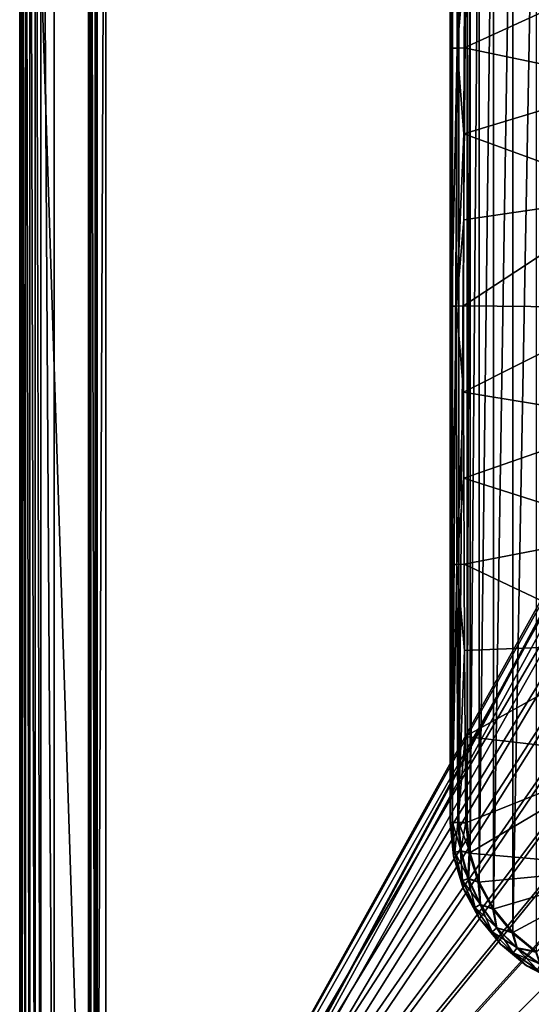
# Model space of a CAD drawing. Units: inches. Extents: x -312 to -96, y -71 to 44.
# Drawn here: x -312 to -297, y -6 to 22 of the extents above; entities that cross this region are included whole.
import ezdxf

# ---------------------------------------------------------------- set-up
doc = ezdxf.new("R2010")
doc.units = ezdxf.units.IN
doc.header["$MEASUREMENT"] = 0
for name, color, linetype in [('105', 7, 'Continuous'), ('107', 7, 'Continuous'), ('114', 7, 'Continuous'), ('133', 7, 'Continuous'), ('135', 7, 'Continuous'), ('156', 7, 'Continuous'), ('157', 7, 'Continuous'), ('162', 7, 'Continuous'), ('164', 7, 'Continuous'), ('173', 7, 'Continuous'), ('179', 7, 'Continuous'), ('180', 7, 'Continuous'), ('184', 7, 'Continuous'), ('193', 7, 'Continuous'), ('98', 7, 'Continuous')]:
    doc.layers.add(name, color=color, linetype=linetype)

msp = doc.modelspace()

# ---------------------------------------------------------------- linework, layer by layer
at = {"layer": '105', "linetype": 'Continuous'}
for points in [[(-299.164, 28.787, 160.518), (-299.164, -1.213, 160.518), (-299.164, 28.787, 177.557), (-299.164, 28.787, 160.518)], [(-299.164, 28.787, 177.557), (-299.164, -1.213, 160.518), (-299.164, 18.787, 177.61), (-299.164, 28.787, 177.557)], [(-299.164, 18.787, 177.61), (-299.164, -1.213, 160.518), (-299.164, 8.787, 177.611), (-299.164, 18.787, 177.61)], [(-299.164, -1.213, 160.518), (-299.164, -1.213, 177.561), (-299.164, 8.787, 177.611), (-299.164, -1.213, 160.518)]]:
    msp.add_3dface(points, dxfattribs=at)
at = {"layer": '107', "linetype": 'Continuous'}
for points in [[(-298.74, 23.794, 178.081), (-298.753, 21.295, 178.091), (-293.861, 23.538, 178.795), (-298.74, 23.794, 178.081)], [(-293.861, 23.538, 178.795), (-298.753, 21.295, 178.091), (-293.872, 20.274, 178.957), (-293.861, 23.538, 178.795)], [(-298.753, 21.295, 178.091), (-298.762, 18.796, 178.098), (-293.872, 20.274, 178.957), (-298.753, 21.295, 178.091)], [(-293.872, 20.274, 178.957), (-298.762, 18.796, 178.098), (-293.879, 17.011, 179.068), (-293.872, 20.274, 178.957)], [(-298.762, 18.796, 178.098), (-298.768, 16.296, 178.103), (-293.879, 17.011, 179.068), (-298.762, 18.796, 178.098)], [(-298.768, 16.296, 178.103), (-298.77, 13.795, 178.105), (-293.879, 17.011, 179.068), (-298.768, 16.296, 178.103)], [(-293.879, 17.011, 179.068), (-298.77, 13.795, 178.105), (-293.882, 13.75, 179.116), (-293.879, 17.011, 179.068)], [(-298.77, 13.795, 178.105), (-298.77, 11.294, 178.105), (-293.882, 13.75, 179.116), (-298.77, 13.795, 178.105)], [(-293.882, 13.75, 179.116), (-298.77, 11.294, 178.105), (-293.881, 10.49, 179.093), (-293.882, 13.75, 179.116)], [(-298.77, 11.294, 178.105), (-298.765, 8.793, 178.101), (-293.881, 10.49, 179.093), (-298.77, 11.294, 178.105)], [(-293.881, 10.49, 179.093), (-298.765, 8.793, 178.101), (-293.875, 7.233, 178.996), (-293.881, 10.49, 179.093)], [(-298.765, 8.793, 178.101), (-298.756, 6.291, 178.095), (-293.875, 7.233, 178.996), (-298.765, 8.793, 178.101)], [(-293.875, 7.233, 178.996), (-298.756, 6.291, 178.095), (-293.864, 3.979, 178.835), (-293.875, 7.233, 178.996)], [(-298.756, 6.291, 178.095), (-298.744, 3.789, 178.085), (-293.864, 3.979, 178.835), (-298.756, 6.291, 178.095)], [(-298.744, 3.789, 178.085), (-298.728, 1.286, 178.073), (-293.864, 3.979, 178.835), (-298.744, 3.789, 178.085)], [(-293.864, 3.979, 178.835), (-298.728, 1.286, 178.073), (-293.851, 0.73, 178.623), (-293.864, 3.979, 178.835)], [(-298.728, 1.286, 178.073), (-298.708, -1.216, 178.059), (-293.851, 0.73, 178.623), (-298.728, 1.286, 178.073)], [(-298.708, -1.216, 178.059), (-298.613, -2.102, 178.059), (-293.851, 0.73, 178.623), (-298.708, -1.216, 178.059)], [(-293.851, 0.73, 178.623), (-298.613, -2.102, 178.059), (-293.835, -2.516, 178.374), (-293.851, 0.73, 178.623)], [(-298.613, -2.102, 178.059), (-298.349, -2.947, 178.068), (-293.835, -2.516, 178.374), (-298.613, -2.102, 178.059)], [(-298.349, -2.947, 178.068), (-297.926, -3.728, 178.078), (-293.835, -2.516, 178.374), (-298.349, -2.947, 178.068)], [(-297.926, -3.728, 178.078), (-297.359, -4.415, 178.085), (-293.835, -2.516, 178.374), (-297.926, -3.728, 178.078)], [(-297.359, -4.415, 178.085), (-296.669, -4.981, 178.088), (-293.835, -2.516, 178.374), (-297.359, -4.415, 178.085)]]:
    msp.add_3dface(points, dxfattribs=at)
at = {"layer": '114', "linetype": 'Continuous'}
for points in [[(-299.069, -2.183, 177.561), (-299.164, -1.213, 177.561), (-299.068, -2.188, 160.518), (-299.069, -2.183, 177.561)], [(-299.068, -2.188, 160.518), (-299.164, -1.213, 177.561), (-299.164, -1.213, 160.518), (-299.068, -2.188, 160.518)], [(-298.786, -3.119, 177.569), (-299.069, -2.183, 177.561), (-299.068, -2.188, 160.518), (-298.786, -3.119, 177.569)], [(-298.783, -3.126, 160.518), (-298.786, -3.119, 177.569), (-299.068, -2.188, 160.518), (-298.783, -3.126, 160.518)], [(-298.326, -3.984, 177.578), (-298.786, -3.119, 177.569), (-298.783, -3.126, 160.518), (-298.326, -3.984, 177.578)], [(-298.321, -3.991, 160.518), (-298.326, -3.984, 177.578), (-298.783, -3.126, 160.518), (-298.321, -3.991, 160.518)], [(-297.704, -4.744, 177.586), (-298.326, -3.984, 177.578), (-298.321, -3.991, 160.518), (-297.704, -4.744, 177.586)], [(-297.699, -4.748, 160.518), (-297.704, -4.744, 177.586), (-298.321, -3.991, 160.518), (-297.699, -4.748, 160.518)], [(-296.943, -5.369, 177.588), (-297.704, -4.744, 177.586), (-297.699, -4.748, 160.518), (-296.943, -5.369, 177.588)], [(-296.942, -5.37, 160.518), (-296.943, -5.369, 177.588), (-297.699, -4.748, 160.518), (-296.942, -5.37, 160.518)], [(-296.074, -5.833, 177.587), (-296.943, -5.369, 177.588), (-296.077, -5.832, 160.518), (-296.074, -5.833, 177.587)], [(-296.077, -5.832, 160.518), (-296.943, -5.369, 177.588), (-296.942, -5.37, 160.518), (-296.077, -5.832, 160.518)]]:
    msp.add_3dface(points, dxfattribs=at)
at = {"layer": '133', "linetype": 'Continuous'}
for points in [[(-299.068, -2.188, 160.518), (-299.164, -1.213, 160.518), (-299.022, -2.069, 160.268), (-299.068, -2.188, 160.518)], [(-299.164, -1.213, 160.518), (-299.097, -1.213, 160.268), (-299.022, -2.069, 160.268), (-299.164, -1.213, 160.518)], [(-299.097, -1.213, 160.268), (-298.914, -1.213, 160.085), (-298.842, -2.038, 160.085), (-299.097, -1.213, 160.268)], [(-299.097, -1.213, 160.268), (-298.842, -2.038, 160.085), (-299.022, -2.069, 160.268), (-299.097, -1.213, 160.268)], [(-298.914, -1.213, 160.085), (-298.664, -1.213, 160.018), (-298.576, -2.096, 160.018), (-298.914, -1.213, 160.085)], [(-298.914, -1.213, 160.085), (-298.576, -2.096, 160.018), (-298.842, -2.038, 160.085), (-298.914, -1.213, 160.085)], [(-299.068, -2.188, 160.518), (-299.022, -2.069, 160.268), (-298.799, -2.9, 160.268), (-299.068, -2.188, 160.518)], [(-298.783, -3.126, 160.518), (-299.068, -2.188, 160.518), (-298.799, -2.9, 160.268), (-298.783, -3.126, 160.518)], [(-298.842, -2.038, 160.085), (-298.627, -2.837, 160.085), (-299.022, -2.069, 160.268), (-298.842, -2.038, 160.085)], [(-299.022, -2.069, 160.268), (-298.627, -2.837, 160.085), (-298.799, -2.9, 160.268), (-299.022, -2.069, 160.268)], [(-298.842, -2.038, 160.085), (-298.576, -2.096, 160.018), (-298.627, -2.837, 160.085), (-298.842, -2.038, 160.085)], [(-298.576, -2.096, 160.018), (-298.32, -2.938, 160.018), (-298.627, -2.837, 160.085), (-298.576, -2.096, 160.018)], [(-298.627, -2.837, 160.085), (-298.277, -3.588, 160.085), (-298.799, -2.9, 160.268), (-298.627, -2.837, 160.085)], [(-298.627, -2.837, 160.085), (-298.32, -2.938, 160.018), (-298.277, -3.588, 160.085), (-298.627, -2.837, 160.085)], [(-298.783, -3.126, 160.518), (-298.799, -2.9, 160.268), (-298.436, -3.679, 160.268), (-298.783, -3.126, 160.518)], [(-298.799, -2.9, 160.268), (-298.277, -3.588, 160.085), (-298.436, -3.679, 160.268), (-298.799, -2.9, 160.268)], [(-298.321, -3.991, 160.518), (-298.783, -3.126, 160.518), (-298.436, -3.679, 160.268), (-298.321, -3.991, 160.518)], [(-298.32, -2.938, 160.018), (-297.905, -3.713, 160.018), (-298.277, -3.588, 160.085), (-298.32, -2.938, 160.018)], [(-298.277, -3.588, 160.085), (-297.803, -4.266, 160.085), (-298.436, -3.679, 160.268), (-298.277, -3.588, 160.085)], [(-298.321, -3.991, 160.518), (-298.436, -3.679, 160.268), (-297.943, -4.384, 160.268), (-298.321, -3.991, 160.518)], [(-298.436, -3.679, 160.268), (-297.803, -4.266, 160.085), (-297.943, -4.384, 160.268), (-298.436, -3.679, 160.268)], [(-298.277, -3.588, 160.085), (-297.905, -3.713, 160.018), (-297.803, -4.266, 160.085), (-298.277, -3.588, 160.085)], [(-297.905, -3.713, 160.018), (-297.346, -4.395, 160.018), (-297.803, -4.266, 160.085), (-297.905, -3.713, 160.018)], [(-297.699, -4.748, 160.518), (-298.321, -3.991, 160.518), (-297.943, -4.384, 160.268), (-297.699, -4.748, 160.518)], [(-297.803, -4.266, 160.085), (-297.217, -4.851, 160.085), (-297.943, -4.384, 160.268), (-297.803, -4.266, 160.085)], [(-297.803, -4.266, 160.085), (-297.346, -4.395, 160.018), (-297.217, -4.851, 160.085), (-297.803, -4.266, 160.085)], [(-297.699, -4.748, 160.518), (-297.943, -4.384, 160.268), (-297.335, -4.992, 160.268), (-297.699, -4.748, 160.518)], [(-297.943, -4.384, 160.268), (-297.217, -4.851, 160.085), (-297.335, -4.992, 160.268), (-297.943, -4.384, 160.268)], [(-297.346, -4.395, 160.018), (-296.664, -4.954, 160.018), (-297.217, -4.851, 160.085), (-297.346, -4.395, 160.018)], [(-296.942, -5.37, 160.518), (-297.699, -4.748, 160.518), (-297.335, -4.992, 160.268), (-296.942, -5.37, 160.518)], [(-297.217, -4.851, 160.085), (-296.539, -5.326, 160.085), (-297.335, -4.992, 160.268), (-297.217, -4.851, 160.085)], [(-297.217, -4.851, 160.085), (-296.664, -4.954, 160.018), (-296.539, -5.326, 160.085), (-297.217, -4.851, 160.085)], [(-296.942, -5.37, 160.518), (-297.335, -4.992, 160.268), (-296.63, -5.485, 160.268), (-296.942, -5.37, 160.518)], [(-297.335, -4.992, 160.268), (-296.539, -5.326, 160.085), (-296.63, -5.485, 160.268), (-297.335, -4.992, 160.268)], [(-296.077, -5.832, 160.518), (-296.942, -5.37, 160.518), (-296.63, -5.485, 160.268), (-296.077, -5.832, 160.518)]]:
    msp.add_3dface(points, dxfattribs=at)
at = {"layer": '135', "linetype": 'Continuous'}
for points in [[(-299.164, -1.213, 160.518), (-299.164, 28.787, 160.518), (-299.097, 28.787, 160.268), (-299.164, -1.213, 160.518)], [(-299.164, -1.213, 160.518), (-299.097, 28.787, 160.268), (-299.097, -1.213, 160.268), (-299.164, -1.213, 160.518)], [(-299.097, 28.787, 160.268), (-298.914, 28.787, 160.085), (-299.097, -1.213, 160.268), (-299.097, 28.787, 160.268)], [(-299.097, -1.213, 160.268), (-298.914, 28.787, 160.085), (-298.914, -1.213, 160.085), (-299.097, -1.213, 160.268)], [(-298.914, 28.787, 160.085), (-298.664, 28.787, 160.018), (-298.914, -1.213, 160.085), (-298.914, 28.787, 160.085)], [(-298.914, -1.213, 160.085), (-298.664, 28.787, 160.018), (-298.664, -1.213, 160.018), (-298.914, -1.213, 160.085)]]:
    msp.add_3dface(points, dxfattribs=at)
at = {"layer": '156', "linetype": 'Continuous'}
for points in [[(-299.164, -1.213, 177.561), (-299.069, -2.183, 177.561), (-299.104, -1.214, 177.797), (-299.164, -1.213, 177.561)], [(-299.104, -1.214, 177.797), (-299.069, -2.183, 177.561), (-299.027, -2.073, 177.799), (-299.104, -1.214, 177.797)], [(-298.939, -1.216, 177.978), (-299.104, -1.214, 177.797), (-299.027, -2.073, 177.799), (-298.939, -1.216, 177.978)], [(-298.863, -2.043, 177.979), (-298.939, -1.216, 177.978), (-299.027, -2.073, 177.799), (-298.863, -2.043, 177.979)], [(-298.708, -1.216, 178.059), (-298.939, -1.216, 177.978), (-298.863, -2.043, 177.979), (-298.708, -1.216, 178.059)], [(-298.708, -1.216, 178.059), (-298.863, -2.043, 177.979), (-298.613, -2.102, 178.059), (-298.708, -1.216, 178.059)], [(-299.069, -2.183, 177.561), (-298.803, -2.904, 177.807), (-299.027, -2.073, 177.799), (-299.069, -2.183, 177.561)], [(-299.069, -2.183, 177.561), (-298.786, -3.119, 177.569), (-298.803, -2.904, 177.807), (-299.069, -2.183, 177.561)], [(-298.803, -2.904, 177.807), (-298.863, -2.043, 177.979), (-299.027, -2.073, 177.799), (-298.803, -2.904, 177.807)], [(-298.863, -2.043, 177.979), (-298.644, -2.844, 177.988), (-298.613, -2.102, 178.059), (-298.863, -2.043, 177.979)], [(-298.644, -2.844, 177.988), (-298.863, -2.043, 177.979), (-298.803, -2.904, 177.807), (-298.644, -2.844, 177.988)], [(-298.613, -2.102, 178.059), (-298.644, -2.844, 177.988), (-298.349, -2.947, 178.068), (-298.613, -2.102, 178.059)], [(-298.439, -3.682, 177.818), (-298.644, -2.844, 177.988), (-298.803, -2.904, 177.807), (-298.439, -3.682, 177.818)], [(-298.644, -2.844, 177.988), (-298.292, -3.594, 177.999), (-298.349, -2.947, 178.068), (-298.644, -2.844, 177.988)], [(-298.292, -3.594, 177.999), (-298.644, -2.844, 177.988), (-298.439, -3.682, 177.818), (-298.292, -3.594, 177.999)], [(-298.786, -3.119, 177.569), (-298.439, -3.682, 177.818), (-298.803, -2.904, 177.807), (-298.786, -3.119, 177.569)], [(-298.786, -3.119, 177.569), (-298.326, -3.984, 177.578), (-298.439, -3.682, 177.818), (-298.786, -3.119, 177.569)], [(-298.349, -2.947, 178.068), (-298.292, -3.594, 177.999), (-297.926, -3.728, 178.078), (-298.349, -2.947, 178.068)], [(-297.944, -4.388, 177.826), (-298.292, -3.594, 177.999), (-298.439, -3.682, 177.818), (-297.944, -4.388, 177.826)], [(-298.326, -3.984, 177.578), (-297.944, -4.388, 177.826), (-298.439, -3.682, 177.818), (-298.326, -3.984, 177.578)], [(-298.292, -3.594, 177.999), (-297.813, -4.275, 178.008), (-297.926, -3.728, 178.078), (-298.292, -3.594, 177.999)], [(-297.813, -4.275, 178.008), (-298.292, -3.594, 177.999), (-297.944, -4.388, 177.826), (-297.813, -4.275, 178.008)], [(-298.326, -3.984, 177.578), (-297.704, -4.744, 177.586), (-297.944, -4.388, 177.826), (-298.326, -3.984, 177.578)], [(-297.926, -3.728, 178.078), (-297.813, -4.275, 178.008), (-297.359, -4.415, 178.085), (-297.926, -3.728, 178.078)], [(-297.335, -4.995, 177.831), (-297.813, -4.275, 178.008), (-297.944, -4.388, 177.826), (-297.335, -4.995, 177.831)], [(-297.813, -4.275, 178.008), (-297.225, -4.862, 178.012), (-297.359, -4.415, 178.085), (-297.813, -4.275, 178.008)], [(-297.225, -4.862, 178.012), (-297.813, -4.275, 178.008), (-297.335, -4.995, 177.831), (-297.225, -4.862, 178.012)], [(-297.704, -4.744, 177.586), (-297.335, -4.995, 177.831), (-297.944, -4.388, 177.826), (-297.704, -4.744, 177.586)], [(-297.359, -4.415, 178.085), (-297.225, -4.862, 178.012), (-296.669, -4.981, 178.088), (-297.359, -4.415, 178.085)], [(-297.704, -4.744, 177.586), (-296.943, -5.369, 177.588), (-297.335, -4.995, 177.831), (-297.704, -4.744, 177.586)], [(-296.63, -5.49, 177.831), (-297.225, -4.862, 178.012), (-297.335, -4.995, 177.831), (-296.63, -5.49, 177.831)], [(-297.225, -4.862, 178.012), (-296.544, -5.34, 178.012), (-296.669, -4.981, 178.088), (-297.225, -4.862, 178.012)], [(-296.544, -5.34, 178.012), (-297.225, -4.862, 178.012), (-296.63, -5.49, 177.831), (-296.544, -5.34, 178.012)], [(-296.943, -5.369, 177.588), (-296.63, -5.49, 177.831), (-297.335, -4.995, 177.831), (-296.943, -5.369, 177.588)], [(-296.943, -5.369, 177.588), (-296.074, -5.833, 177.587), (-296.63, -5.49, 177.831), (-296.943, -5.369, 177.588)]]:
    msp.add_3dface(points, dxfattribs=at)
at = {"layer": '157', "linetype": 'Continuous'}
for points in [[(-299.164, 28.787, 177.557), (-299.164, 18.787, 177.61), (-299.103, 28.789, 177.796), (-299.164, 28.787, 177.557)], [(-299.103, 28.789, 177.796), (-299.164, 18.787, 177.61), (-299.11, 21.288, 177.824), (-299.103, 28.789, 177.796)], [(-298.937, 28.79, 177.976), (-299.103, 28.789, 177.796), (-299.11, 21.288, 177.824), (-298.937, 28.79, 177.976)], [(-298.962, 21.289, 178), (-298.937, 28.79, 177.976), (-299.11, 21.288, 177.824), (-298.962, 21.289, 178)], [(-298.705, 28.791, 178.056), (-298.937, 28.79, 177.976), (-298.962, 21.289, 178), (-298.705, 28.791, 178.056)], [(-298.705, 28.791, 178.056), (-298.962, 21.289, 178), (-298.724, 26.293, 178.07), (-298.705, 28.791, 178.056)], [(-298.724, 26.293, 178.07), (-298.962, 21.289, 178), (-298.74, 23.794, 178.081), (-298.724, 26.293, 178.07)], [(-298.74, 23.794, 178.081), (-298.962, 21.289, 178), (-298.753, 21.295, 178.091), (-298.74, 23.794, 178.081)], [(-299.164, 18.787, 177.61), (-299.114, 13.787, 177.835), (-299.11, 21.288, 177.824), (-299.164, 18.787, 177.61)], [(-298.974, 13.787, 178.009), (-298.962, 21.289, 178), (-299.114, 13.787, 177.835), (-298.974, 13.787, 178.009)], [(-299.114, 13.787, 177.835), (-298.962, 21.289, 178), (-299.11, 21.288, 177.824), (-299.114, 13.787, 177.835)], [(-298.962, 21.289, 178), (-298.974, 13.787, 178.009), (-298.762, 18.796, 178.098), (-298.962, 21.289, 178)], [(-298.753, 21.295, 178.091), (-298.962, 21.289, 178), (-298.762, 18.796, 178.098), (-298.753, 21.295, 178.091)], [(-299.164, 18.787, 177.61), (-299.164, 8.787, 177.611), (-299.114, 13.787, 177.835), (-299.164, 18.787, 177.61)], [(-298.762, 18.796, 178.098), (-298.974, 13.787, 178.009), (-298.768, 16.296, 178.103), (-298.762, 18.796, 178.098)], [(-298.768, 16.296, 178.103), (-298.974, 13.787, 178.009), (-298.77, 13.795, 178.105), (-298.768, 16.296, 178.103)], [(-299.164, 8.787, 177.611), (-299.111, 6.286, 177.826), (-299.114, 13.787, 177.835), (-299.164, 8.787, 177.611)], [(-299.111, 6.286, 177.826), (-298.974, 13.787, 178.009), (-299.114, 13.787, 177.835), (-299.111, 6.286, 177.826)], [(-298.965, 6.286, 178.002), (-298.974, 13.787, 178.009), (-299.111, 6.286, 177.826), (-298.965, 6.286, 178.002)], [(-298.77, 13.795, 178.105), (-298.974, 13.787, 178.009), (-298.77, 11.294, 178.105), (-298.77, 13.795, 178.105)], [(-298.974, 13.787, 178.009), (-298.965, 6.286, 178.002), (-298.77, 11.294, 178.105), (-298.974, 13.787, 178.009)], [(-298.77, 11.294, 178.105), (-298.965, 6.286, 178.002), (-298.765, 8.793, 178.101), (-298.77, 11.294, 178.105)], [(-299.164, 8.787, 177.611), (-299.164, -1.213, 177.561), (-299.111, 6.286, 177.826), (-299.164, 8.787, 177.611)], [(-298.765, 8.793, 178.101), (-298.965, 6.286, 178.002), (-298.756, 6.291, 178.095), (-298.765, 8.793, 178.101)], [(-299.164, -1.213, 177.561), (-299.104, -1.214, 177.797), (-299.111, 6.286, 177.826), (-299.164, -1.213, 177.561)], [(-299.104, -1.214, 177.797), (-298.965, 6.286, 178.002), (-299.111, 6.286, 177.826), (-299.104, -1.214, 177.797)], [(-298.939, -1.216, 177.978), (-298.965, 6.286, 178.002), (-299.104, -1.214, 177.797), (-298.939, -1.216, 177.978)], [(-298.756, 6.291, 178.095), (-298.965, 6.286, 178.002), (-298.744, 3.789, 178.085), (-298.756, 6.291, 178.095)], [(-298.965, 6.286, 178.002), (-298.939, -1.216, 177.978), (-298.744, 3.789, 178.085), (-298.965, 6.286, 178.002)], [(-298.744, 3.789, 178.085), (-298.939, -1.216, 177.978), (-298.728, 1.286, 178.073), (-298.744, 3.789, 178.085)], [(-298.939, -1.216, 177.978), (-298.708, -1.216, 178.059), (-298.728, 1.286, 178.073), (-298.939, -1.216, 177.978)]]:
    msp.add_3dface(points, dxfattribs=at)
at = {"layer": '162', "linetype": 'Continuous'}
for points in [[(-310.664, 42.787, 145.849), (-310.664, -20.213, 145.849), (-289.773, 17.412, 145.849), (-310.664, 42.787, 145.849)], [(-247.664, 42.787, 145.849), (-310.664, 42.787, 145.849), (-285.289, 21.896, 145.849), (-247.664, 42.787, 145.849)], [(-285.289, 21.896, 145.849), (-310.664, 42.787, 145.849), (-286.622, 21.005, 145.849), (-285.289, 21.896, 145.849)], [(-286.622, 21.005, 145.849), (-310.664, 42.787, 145.849), (-287.826, 19.949, 145.849), (-286.622, 21.005, 145.849)], [(-287.826, 19.949, 145.849), (-310.664, 42.787, 145.849), (-288.882, 18.745, 145.849), (-287.826, 19.949, 145.849)], [(-288.882, 18.745, 145.849), (-310.664, 42.787, 145.849), (-289.773, 17.412, 145.849), (-288.882, 18.745, 145.849)], [(-289.773, 17.412, 145.849), (-310.664, -20.213, 145.849), (-290.482, 15.974, 145.849), (-289.773, 17.412, 145.849)], [(-290.482, 15.974, 145.849), (-310.664, -20.213, 145.849), (-290.996, 14.458, 145.849), (-290.482, 15.974, 145.849)], [(-290.996, 14.458, 145.849), (-310.664, -20.213, 145.849), (-291.309, 12.887, 145.849), (-290.996, 14.458, 145.849)], [(-291.309, 12.887, 145.849), (-310.664, -20.213, 145.849), (-291.414, 11.287, 145.849), (-291.309, 12.887, 145.849)], [(-291.414, 11.287, 145.849), (-310.664, -20.213, 145.849), (-291.309, 9.687, 145.849), (-291.414, 11.287, 145.849)], [(-291.309, 9.687, 145.849), (-310.664, -20.213, 145.849), (-290.996, 8.117, 145.849), (-291.309, 9.687, 145.849)], [(-290.996, 8.117, 145.849), (-310.664, -20.213, 145.849), (-290.482, 6.6, 145.849), (-290.996, 8.117, 145.849)], [(-290.482, 6.6, 145.849), (-310.664, -20.213, 145.849), (-289.773, 5.162, 145.849), (-290.482, 6.6, 145.849)], [(-289.773, 5.162, 145.849), (-310.664, -20.213, 145.849), (-288.882, 3.829, 145.849), (-289.773, 5.162, 145.849)], [(-288.882, 3.829, 145.849), (-310.664, -20.213, 145.849), (-287.826, 2.625, 145.849), (-288.882, 3.829, 145.849)], [(-287.826, 2.625, 145.849), (-310.664, -20.213, 145.849), (-286.622, 1.569, 145.849), (-287.826, 2.625, 145.849)], [(-286.622, 1.569, 145.849), (-310.664, -20.213, 145.849), (-285.289, 0.678, 145.849), (-286.622, 1.569, 145.849)], [(-310.664, -20.213, 145.849), (-247.664, -20.213, 145.849), (-273.039, 0.678, 145.849), (-310.664, -20.213, 145.849)], [(-274.477, -0.031, 145.849), (-310.664, -20.213, 145.849), (-273.039, 0.678, 145.849), (-274.477, -0.031, 145.849)], [(-285.289, 0.678, 145.849), (-310.664, -20.213, 145.849), (-283.851, -0.031, 145.849), (-285.289, 0.678, 145.849)], [(-275.993, -0.545, 145.849), (-310.664, -20.213, 145.849), (-274.477, -0.031, 145.849), (-275.993, -0.545, 145.849)], [(-283.851, -0.031, 145.849), (-310.664, -20.213, 145.849), (-282.334, -0.545, 145.849), (-283.851, -0.031, 145.849)], [(-277.562, -0.858, 145.849), (-310.664, -20.213, 145.849), (-275.993, -0.545, 145.849), (-277.562, -0.858, 145.849)], [(-282.334, -0.545, 145.849), (-310.664, -20.213, 145.849), (-280.765, -0.858, 145.849), (-282.334, -0.545, 145.849)], [(-279.164, -0.963, 145.849), (-310.664, -20.213, 145.849), (-277.562, -0.858, 145.849), (-279.164, -0.963, 145.849)], [(-310.664, -20.213, 145.849), (-279.164, -0.963, 145.849), (-280.765, -0.858, 145.849), (-310.664, -20.213, 145.849)]]:
    msp.add_3dface(points, dxfattribs=at)
at = {"layer": '164', "linetype": 'Continuous'}
for points in [[(-311.664, -20.213, 144.849), (-311.664, 42.787, 144.849), (-311.664, -20.213, 125.849), (-311.664, -20.213, 144.849)], [(-311.664, -20.213, 125.849), (-311.664, 42.787, 144.849), (-311.664, 42.787, 125.849), (-311.664, -20.213, 125.849)]]:
    msp.add_3dface(points, dxfattribs=at)
at = {"layer": '173', "linetype": 'Continuous'}
for points in [[(-311.664, 42.787, 144.849), (-311.664, -20.213, 144.849), (-311.645, -20.213, 145.041), (-311.664, 42.787, 144.849)], [(-311.645, 42.787, 145.041), (-311.664, 42.787, 144.849), (-311.645, -20.213, 145.041), (-311.645, 42.787, 145.041)], [(-311.589, 42.787, 145.228), (-311.645, 42.787, 145.041), (-311.589, -20.213, 145.228), (-311.589, 42.787, 145.228)], [(-311.589, -20.213, 145.228), (-311.645, 42.787, 145.041), (-311.645, -20.213, 145.041), (-311.589, -20.213, 145.228)], [(-311.497, 42.787, 145.402), (-311.589, 42.787, 145.228), (-311.497, -20.213, 145.402), (-311.497, 42.787, 145.402)], [(-311.497, -20.213, 145.402), (-311.589, 42.787, 145.228), (-311.589, -20.213, 145.228), (-311.497, -20.213, 145.402)], [(-311.373, 42.787, 145.554), (-311.497, 42.787, 145.402), (-311.373, -20.213, 145.554), (-311.373, 42.787, 145.554)], [(-311.373, -20.213, 145.554), (-311.497, 42.787, 145.402), (-311.497, -20.213, 145.402), (-311.373, -20.213, 145.554)], [(-311.211, 42.787, 145.685), (-311.373, 42.787, 145.554), (-311.212, -20.213, 145.685), (-311.211, 42.787, 145.685)], [(-311.212, -20.213, 145.685), (-311.373, 42.787, 145.554), (-311.373, -20.213, 145.554), (-311.212, -20.213, 145.685)], [(-311.048, -20.213, 145.772), (-311.211, 42.787, 145.685), (-311.212, -20.213, 145.685), (-311.048, -20.213, 145.772)], [(-311.048, 42.787, 145.772), (-311.211, 42.787, 145.685), (-311.048, -20.213, 145.772), (-311.048, 42.787, 145.772)], [(-310.664, -20.213, 145.849), (-310.664, 42.787, 145.849), (-311.048, 42.787, 145.772), (-310.664, -20.213, 145.849)], [(-310.664, -20.213, 145.849), (-311.048, 42.787, 145.772), (-311.048, -20.213, 145.772), (-310.664, -20.213, 145.849)]]:
    msp.add_3dface(points, dxfattribs=at)
at = {"layer": '179', "linetype": 'Continuous'}
for points in [[(-311.664, -20.213, 125.849), (-311.664, 42.787, 125.849), (-309.664, -18.713, 125.849), (-311.664, -20.213, 125.849)], [(-309.664, -18.713, 125.849), (-311.664, 42.787, 125.849), (-309.664, 41.287, 125.849), (-309.664, -18.713, 125.849)]]:
    msp.add_3dface(points, dxfattribs=at)
at = {"layer": '180', "linetype": 'Continuous'}
for points in [[(-288.882, 18.745, 143.849), (-289.773, 17.412, 143.849), (-309.164, 41.287, 143.849), (-288.882, 18.745, 143.849)], [(-309.164, 41.287, 143.849), (-289.773, 17.412, 143.849), (-309.164, -18.713, 143.849), (-309.164, 41.287, 143.849)], [(-287.826, 19.949, 143.849), (-288.882, 18.745, 143.849), (-309.164, 41.287, 143.849), (-287.826, 19.949, 143.849)], [(-286.622, 21.005, 143.849), (-287.826, 19.949, 143.849), (-309.164, 41.287, 143.849), (-286.622, 21.005, 143.849)], [(-285.289, 21.896, 143.849), (-286.622, 21.005, 143.849), (-309.164, 41.287, 143.849), (-285.289, 21.896, 143.849)], [(-249.164, 41.287, 143.849), (-285.289, 21.896, 143.849), (-309.164, 41.287, 143.849), (-249.164, 41.287, 143.849)], [(-289.773, 17.412, 143.849), (-290.482, 15.974, 143.849), (-309.164, -18.713, 143.849), (-289.773, 17.412, 143.849)], [(-290.482, 15.974, 143.849), (-290.996, 14.458, 143.849), (-309.164, -18.713, 143.849), (-290.482, 15.974, 143.849)], [(-290.996, 14.458, 143.849), (-291.309, 12.887, 143.849), (-309.164, -18.713, 143.849), (-290.996, 14.458, 143.849)], [(-291.309, 12.887, 143.849), (-291.414, 11.287, 143.849), (-309.164, -18.713, 143.849), (-291.309, 12.887, 143.849)], [(-291.414, 11.287, 143.849), (-291.309, 9.687, 143.849), (-309.164, -18.713, 143.849), (-291.414, 11.287, 143.849)], [(-291.309, 9.687, 143.849), (-290.996, 8.117, 143.849), (-309.164, -18.713, 143.849), (-291.309, 9.687, 143.849)], [(-290.996, 8.117, 143.849), (-290.482, 6.6, 143.849), (-309.164, -18.713, 143.849), (-290.996, 8.117, 143.849)], [(-290.482, 6.6, 143.849), (-289.773, 5.162, 143.849), (-309.164, -18.713, 143.849), (-290.482, 6.6, 143.849)], [(-289.773, 5.162, 143.849), (-288.882, 3.829, 143.849), (-309.164, -18.713, 143.849), (-289.773, 5.162, 143.849)], [(-288.882, 3.829, 143.849), (-287.826, 2.625, 143.849), (-309.164, -18.713, 143.849), (-288.882, 3.829, 143.849)], [(-287.826, 2.625, 143.849), (-286.622, 1.569, 143.849), (-309.164, -18.713, 143.849), (-287.826, 2.625, 143.849)], [(-286.622, 1.569, 143.849), (-285.289, 0.678, 143.849), (-309.164, -18.713, 143.849), (-286.622, 1.569, 143.849)], [(-285.289, 0.678, 143.849), (-283.851, -0.031, 143.849), (-309.164, -18.713, 143.849), (-285.289, 0.678, 143.849)], [(-274.477, -0.031, 143.849), (-273.039, 0.678, 143.849), (-309.164, -18.713, 143.849), (-274.477, -0.031, 143.849)], [(-273.039, 0.678, 143.849), (-249.164, -18.713, 143.849), (-309.164, -18.713, 143.849), (-273.039, 0.678, 143.849)], [(-283.851, -0.031, 143.849), (-282.334, -0.545, 143.849), (-309.164, -18.713, 143.849), (-283.851, -0.031, 143.849)], [(-275.993, -0.545, 143.849), (-274.477, -0.031, 143.849), (-309.164, -18.713, 143.849), (-275.993, -0.545, 143.849)], [(-282.334, -0.545, 143.849), (-280.765, -0.858, 143.849), (-309.164, -18.713, 143.849), (-282.334, -0.545, 143.849)], [(-277.562, -0.858, 143.849), (-275.993, -0.545, 143.849), (-309.164, -18.713, 143.849), (-277.562, -0.858, 143.849)], [(-280.765, -0.858, 143.849), (-279.164, -0.963, 143.849), (-309.164, -18.713, 143.849), (-280.765, -0.858, 143.849)], [(-279.164, -0.963, 143.849), (-277.562, -0.858, 143.849), (-309.164, -18.713, 143.849), (-279.164, -0.963, 143.849)]]:
    msp.add_3dface(points, dxfattribs=at)
at = {"layer": '184', "linetype": 'Continuous'}
for points in [[(-309.664, -18.713, 125.849), (-309.664, 41.287, 125.849), (-309.664, -18.713, 143.349), (-309.664, -18.713, 125.849)], [(-309.664, 41.287, 125.849), (-309.664, 41.287, 143.349), (-309.664, -18.713, 143.349), (-309.664, 41.287, 125.849)]]:
    msp.add_3dface(points, dxfattribs=at)
at = {"layer": '193', "linetype": 'Continuous'}
for points in [[(-309.664, -18.713, 143.349), (-309.664, 41.287, 143.349), (-309.624, 41.287, 143.543), (-309.664, -18.713, 143.349)], [(-309.664, -18.713, 143.349), (-309.624, 41.287, 143.543), (-309.624, -18.713, 143.543), (-309.664, -18.713, 143.349)], [(-309.624, 41.287, 143.543), (-309.598, 41.287, 143.596), (-309.598, -18.713, 143.596), (-309.624, 41.287, 143.543)], [(-309.624, -18.713, 143.543), (-309.624, 41.287, 143.543), (-309.598, -18.713, 143.596), (-309.624, -18.713, 143.543)], [(-309.598, 41.287, 143.596), (-309.472, 41.287, 143.742), (-309.472, -18.713, 143.742), (-309.598, 41.287, 143.596)], [(-309.598, -18.713, 143.596), (-309.598, 41.287, 143.596), (-309.472, -18.713, 143.742), (-309.598, -18.713, 143.596)], [(-309.472, 41.287, 143.742), (-309.415, 41.287, 143.781), (-309.415, -18.713, 143.781), (-309.472, 41.287, 143.742)], [(-309.472, -18.713, 143.742), (-309.472, 41.287, 143.742), (-309.415, -18.713, 143.781), (-309.472, -18.713, 143.742)], [(-309.164, 41.287, 143.849), (-309.164, -18.713, 143.849), (-309.415, -18.713, 143.781), (-309.164, 41.287, 143.849)], [(-309.415, 41.287, 143.781), (-309.164, 41.287, 143.849), (-309.415, -18.713, 143.781), (-309.415, 41.287, 143.781)]]:
    msp.add_3dface(points, dxfattribs=at)
at = {"layer": '98', "linetype": 'Continuous'}
for points in [[(-297.346, 31.969, 160.018), (-296.665, 32.528, 160.018), (-297.346, -4.395, 160.018), (-297.346, 31.969, 160.018)], [(-296.665, 32.528, 160.018), (-296.664, -4.954, 160.018), (-297.346, -4.395, 160.018), (-296.665, 32.528, 160.018)], [(-297.905, 31.288, 160.018), (-297.346, 31.969, 160.018), (-297.905, -3.713, 160.018), (-297.905, 31.288, 160.018)], [(-297.346, 31.969, 160.018), (-297.346, -4.395, 160.018), (-297.905, -3.713, 160.018), (-297.346, 31.969, 160.018)], [(-298.32, 30.512, 160.018), (-297.905, 31.288, 160.018), (-298.32, -2.938, 160.018), (-298.32, 30.512, 160.018)], [(-297.905, 31.288, 160.018), (-297.905, -3.713, 160.018), (-298.32, -2.938, 160.018), (-297.905, 31.288, 160.018)], [(-298.576, 29.671, 160.018), (-298.32, 30.512, 160.018), (-298.576, -2.096, 160.018), (-298.576, 29.671, 160.018)], [(-298.32, 30.512, 160.018), (-298.32, -2.938, 160.018), (-298.576, -2.096, 160.018), (-298.32, 30.512, 160.018)], [(-298.664, 28.787, 160.018), (-298.576, 29.671, 160.018), (-298.664, -1.213, 160.018), (-298.664, 28.787, 160.018)], [(-298.664, -1.213, 160.018), (-298.576, 29.671, 160.018), (-298.576, -2.096, 160.018), (-298.664, -1.213, 160.018)]]:
    msp.add_3dface(points, dxfattribs=at)

doc.saveas('drawing.dxf')
